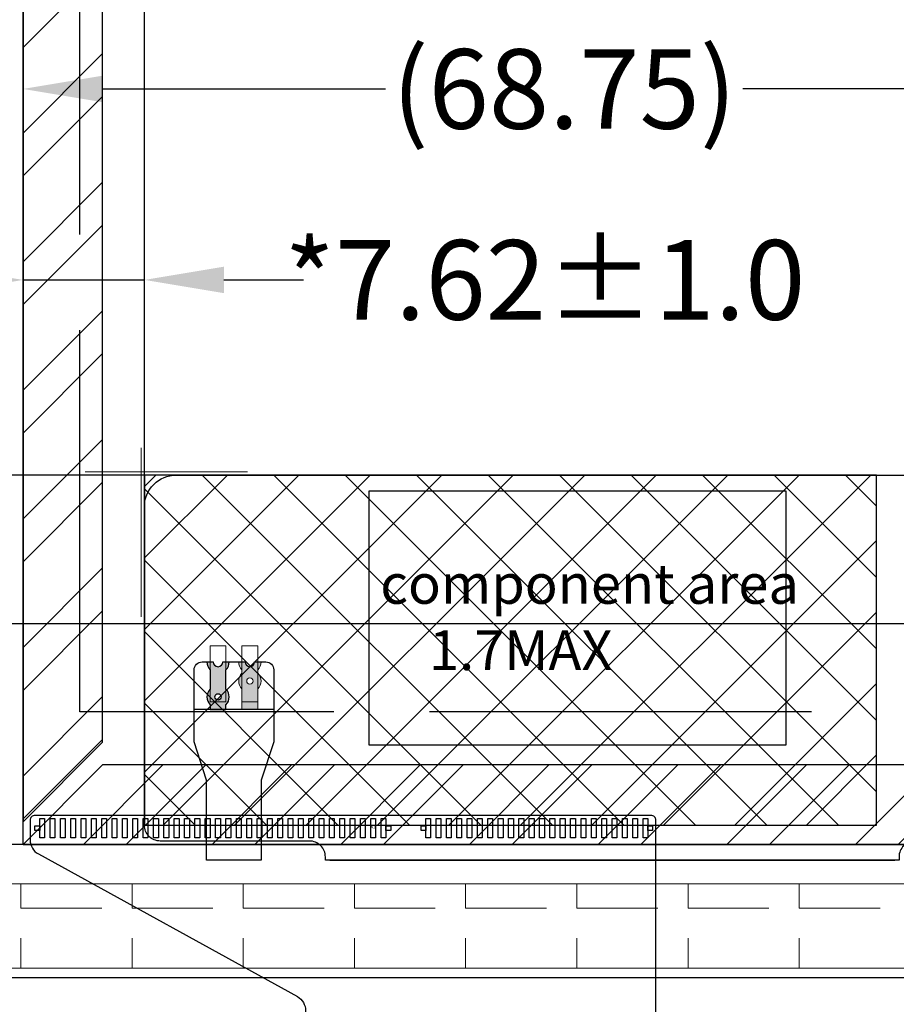
# Model space of a CAD drawing. Units: millimetres. Extents: x 16 to 4105, y 36 to 810.
# Drawn here: x 3730 to 3785, y 364 to 426 of the extents above; entities that cross this region are included whole.
import ezdxf

# ---------------------------------------------------------------- set-up
doc = ezdxf.new("R2010")
doc.units = ezdxf.units.MM
doc.header["$LTSCALE"] = 2
doc.linetypes.add('ACAD_ISO02W100', pattern=[15, 12, -3])
doc.linetypes.add('CENTER2', pattern=[1.125, 0.75, -0.125, 0.125, -0.125])
for name, color, linetype, lineweight in [('dim', 3, 'Continuous', 13), ('DIM（标注）', 3, 'Continuous', 9), ('背胶', 2, 'Continuous', 0)]:
    doc.layers.add(name, color=color, linetype=linetype, lineweight=lineweight)
for name, color, linetype in [('FPC', 40, 'Continuous'), ('LENS', 25, 'Continuous'), ('sensor', 4, 'Continuous'), ('上铁框', 5, 'Continuous')]:
    doc.layers.add(name, color=color, linetype=linetype)
doc.styles.add('Arial', font='arial.ttf')
doc.styles.get("Standard").update_dxf_attribs({"font": 'romant.shx', "height": 5})
doc.dimstyles.new('STANDARD$0', dxfattribs={"dimtxt": 5, "dimasz": 5, "dimexe": 1, "dimexo": 0.1, "dimgap": 0.5, "dimtad": 0, "dimzin": 1, "dimdsep": 46, "dimtxsty": 'Standard', "dimcen": 0.09, "dimclrd": 256, "dimclre": 256, "dimclrt": 256, "dimadec": 0, "dimazin": 2, "dimtfac": 1, "dimtmove": 0, "dimatfit": 3, "dimfxl": 1, "dimtolj": 1, "dimarcsym": 0})
pattern_1 = [(0, (0, -0.3), (0, 6.985), [5.08, -1.905]), (90, (0, -0.3), (-6.985, 4e-16), [5.08, -1.905])]

# ---------------------------------------------------------------- blocks, each defined once
blk = doc.blocks.new('*D20')
at = {"layer": 'Defpoints', "color": 0}
for p in [(3730.134, 421.385), (3730.134, 392.638), (3798.884, 389.186)]:
    blk.add_point(p, dxfattribs=at)
at = {"layer": 'dim', "lineweight": -2}
for p, q in [((3730.134, 392.738), (3730.134, 422.385)), ((3798.884, 389.286), (3798.884, 422.385)), ((3735.134, 421.385), (3752.902, 421.385)), ((3793.884, 421.385), (3775.358, 421.385))]:
    blk.add_line(p, q, dxfattribs=at)
at = {"layer": 'dim'}
for points in [[(3735.134, 422.219), (3735.134, 420.552), (3730.134, 421.385)], [(3793.884, 422.219), (3793.884, 420.552), (3798.884, 421.385)]]:
    blk.add_solid(points, dxfattribs=at)
at = {"layer": 'dim', "insert": (3764.13, 421.385), "char_height": 5, "attachment_point": 5, "style": 'Arial'}
blk.add_mtext('\\A1;(68.75)', dxfattribs=at)
blk = doc.blocks.new('*D21')
at = {"layer": 'Defpoints', "color": 0}
for p in [(3753.71, 397.119), (3691.521, 373.908), (3730.186, 373.908)]:
    blk.add_point(p, dxfattribs=at)
at = {"layer": 'dim', "lineweight": -2}
for p, q in [((3691.521, 397.119), (3691.521, 402.133)), ((3753.61, 397.119), (3690.521, 397.119)), ((3691.521, 378.908), (3691.521, 392.119)), ((3730.086, 373.908), (3690.521, 373.908))]:
    blk.add_line(p, q, dxfattribs=at)
at = {"layer": 'dim'}
for points in [[(3690.687, 392.119), (3692.354, 392.119), (3691.521, 397.119)], [(3690.687, 378.908), (3692.354, 378.908), (3691.521, 373.908)]]:
    blk.add_solid(points, dxfattribs=at)
at = {"layer": 'dim', "insert": (3691.521, 419.227), "char_height": 5, "attachment_point": 5, "rotation": 90, "style": 'Arial'}
blk.add_mtext('\\A1;*23.21{\\fArial|b0|i0|c134|p34;%%P}1.0', dxfattribs=at)
blk = doc.blocks.new('*D29')
at = {"layer": 'Defpoints', "color": 0}
for p in [(3862.913, 432.638), (3737.756, 389.103), (3862.913, 387.816)]:
    blk.add_point(p, dxfattribs=at)
at = {"layer": 'dim', "lineweight": -2}
for p, q in [((3737.756, 389.203), (3737.756, 433.638)), ((3862.913, 387.916), (3862.913, 433.638)), ((3742.756, 432.638), (3782.919, 432.638)), ((3857.913, 432.638), (3817.75, 432.638))]:
    blk.add_line(p, q, dxfattribs=at)
at = {"layer": 'dim'}
for points in [[(3742.756, 433.472), (3742.756, 431.805), (3737.756, 432.638)], [(3857.913, 433.472), (3857.913, 431.805), (3862.913, 432.638)]]:
    blk.add_solid(points, dxfattribs=at)
at = {"layer": 'dim', "insert": (3800.335, 432.638), "char_height": 5, "attachment_point": 5, "style": 'Arial'}
blk.add_mtext('\\A1;125.16{\\fArial|b0|i0|c134|p34;%%P}0.3', dxfattribs=at)
blk = doc.blocks.new('*D30')
at = {"layer": 'Defpoints', "color": 0}
for p in [(3787.399, 387.768), (3705.487, 373.908), (3731.706, 373.908)]:
    blk.add_point(p, dxfattribs=at)
at = {"layer": 'dim', "lineweight": -2}
for p, q in [((3705.487, 387.768), (3705.487, 399.41)), ((3787.299, 387.768), (3704.487, 387.768)), ((3705.487, 378.908), (3705.487, 382.768)), ((3731.606, 373.908), (3704.487, 373.908))]:
    blk.add_line(p, q, dxfattribs=at)
at = {"layer": 'dim'}
for points in [[(3704.654, 382.768), (3706.321, 382.768), (3705.487, 387.768)], [(3704.654, 378.908), (3706.321, 378.908), (3705.487, 373.908)]]:
    blk.add_solid(points, dxfattribs=at)
at = {"layer": 'dim', "insert": (3705.487, 410.638), "char_height": 5, "attachment_point": 5, "rotation": 90, "style": 'Arial'}
blk.add_mtext('\\A1;(13.86)', dxfattribs=at)
blk = doc.blocks.new('*D28')
at = {"layer": 'Defpoints', "color": 0}
for p in [(3737.756, 409.383), (3730.134, 398.345), (3737.756, 390.917)]:
    blk.add_point(p, dxfattribs=at)
at = {"layer": 'dim', "lineweight": -2}
for p, q in [((3730.134, 398.445), (3730.134, 410.383)), ((3737.756, 391.017), (3737.756, 410.383)), ((3725.134, 409.383), (3720.134, 409.383)), ((3730.134, 409.383), (3737.756, 409.383)), ((3742.756, 409.383), (3747.756, 409.383))]:
    blk.add_line(p, q, dxfattribs=at)
at = {"layer": 'dim'}
for points in [[(3725.134, 410.216), (3725.134, 408.55), (3730.134, 409.383)], [(3742.756, 410.216), (3742.756, 408.55), (3737.756, 409.383)]]:
    blk.add_solid(points, dxfattribs=at)
at = {"layer": 'dim', "insert": (3762.908, 409.383), "char_height": 5, "attachment_point": 5, "style": 'Arial'}
blk.add_mtext('\\A1;*7.62%%P1.0', dxfattribs=at)
blk = doc.blocks.new('*D41')
at = {"layer": 'Defpoints', "color": 0}
for p in [(3711.061, 361.318), (3766.164, 361.318), (3748.884, 336.318)]:
    blk.add_point(p, dxfattribs=at)
at = {"layer": 'dim', "lineweight": -2}
for p, q in [((3711.061, 366.318), (3711.061, 371.318)), ((3766.064, 361.318), (3710.061, 361.318)), ((3711.061, 361.318), (3711.061, 357.251)), ((3711.061, 336.318), (3711.061, 339.31)), ((3748.784, 336.318), (3710.061, 336.318)), ((3711.061, 331.318), (3711.061, 326.318))]:
    blk.add_line(p, q, dxfattribs=at)
at = {"layer": 'dim'}
for points in [[(3710.228, 366.318), (3711.895, 366.318), (3711.061, 361.318)], [(3710.228, 331.318), (3711.895, 331.318), (3711.061, 336.318)]]:
    blk.add_solid(points, dxfattribs=at)
at = {"layer": 'dim', "insert": (3711.061, 348.281), "char_height": 5, "attachment_point": 5, "rotation": 90, "style": 'Arial'}
blk.add_mtext('\\A1;25.00', dxfattribs=at)

msp = doc.modelspace()

# ---------------------------------------------------------------- hatches: boundary and pattern name
at = {"layer": 'DIM（标注）'}
h = msp.add_hatch(color=4, dxfattribs=at)
h.paths.add_polyline_path([(3741.884, 384.886, -0.196262), (3741.684, 385.376), (3742.084, 385.376, 1), (3742.684, 385.376), (3743.084, 385.376, -0.196262), (3742.884, 384.886), (3742.884, 383.666, -0.408248), (3742.884, 382.686), (3742.884, 382.376), (3741.884, 382.376), (3741.884, 382.686, -0.408248), (3741.884, 383.666)])
h.paths.add_polyline_path([(3742.184, 383.176, 1), (3742.584, 383.176, 1)], flags=16)
h = msp.add_hatch(color=1, dxfattribs=at)
h.paths.add_polyline_path([(3744.884, 382.376), (3743.884, 382.376), (3743.884, 383.686, -0.408248), (3743.884, 384.666), (3743.884, 384.886, -0.196262), (3743.684, 385.376), (3744.084, 385.376, 1), (3744.684, 385.376), (3745.084, 385.376, -0.196262), (3744.884, 384.886), (3744.884, 384.666, -0.408248), (3744.884, 383.686)])
h.paths.add_polyline_path([(3744.584, 384.176, 1), (3744.184, 384.176, 1)], flags=16)
at = {"layer": 'FPC'}
h = msp.add_hatch(dxfattribs=at)
h.set_pattern_fill('ANSI32', color=200, scale=0.6, style=0)
h.set_pattern_definition([(45, (-10308.5305, 6617.85), (-4.0411153, 4.0411153), []), (45, (-10305.8365, 6617.85), (-4.0411153, 4.0411153), [])])
h.paths.add_polyline_path([(3867.634, 596.838), (3735.134, 596.838), (3735.134, 378.908), (3867.634, 378.908)], flags=16)
h.paths.add_polyline_path([(3872.634, 601.838), (3730.134, 601.838), (3730.134, 373.908), (3872.634, 373.908)])
h = msp.add_hatch(dxfattribs=at)
h.set_pattern_fill('ANSI37', color=2, style=0)
h.set_pattern_definition([(45, (-10143.544, 6478.2063), (-2.245064, 2.245064), []), (135, (-10143.544, 6478.2063), (-2.245064, -2.245064), [])])
h.paths.add_polyline_path([(3737.756, 375.12), (3783.751, 375.12), (3783.751, 397.119), (3737.756, 397.119)])
at = {"layer": '背胶'}
h = msp.add_hatch(dxfattribs=at)
h.set_pattern_fill('ANGLE', color=256, style=0)
h.set_pattern_definition(pattern_1)
edge = h.paths.add_edge_path()
edge.add_line((3878.289, 366.128), (3878.289, 369.173))
edge.add_line((3878.289, 369.173), (3873.334, 369.173))
edge.add_line((3873.334, 369.173), (3873.334, 371.428))
edge.add_line((3873.334, 371.428), (3727.024, 371.428))
edge.add_line((3727.024, 371.428), (3727.024, 610.3))
edge.add_line((3727.024, 610.3), (3724.152, 610.3))
edge.add_line((3724.152, 610.3), (3724.152, 615.508))
edge.add_line((3724.152, 615.508), (3719.504, 615.508))
edge.add_arc((3719.504, 613.608), 1.9, 90, 180)
edge.add_line((3717.604, 613.608), (3717.604, 368.028))
edge.add_arc((3719.504, 368.028), 1.9, 180, 270)
edge.add_line((3719.504, 366.128), (3878.289, 366.128))
h = msp.add_hatch(dxfattribs=at)
h.set_pattern_fill('ANGLE', color=256, style=0)
h.set_pattern_definition(pattern_1)
edge = h.paths.add_edge_path()
edge.add_line((3724.452, 615.508), (3883.864, 615.508))
edge.add_arc((3883.864, 613.608), 1.9, 0, 90, ccw=False)
edge.add_line((3885.764, 613.608), (3885.764, 368.028))
edge.add_arc((3883.864, 368.028), 1.9, 270, 360, ccw=False)
edge.add_line((3883.864, 366.128), (3878.589, 366.128))
edge.add_line((3878.589, 366.128), (3878.589, 369.473))
edge.add_line((3878.589, 369.473), (3873.634, 369.473))
edge.add_line((3873.634, 369.473), (3873.634, 606.288))
edge.add_line((3873.634, 606.288), (3727.324, 606.288))
edge.add_line((3727.324, 606.288), (3727.324, 610.6))
edge.add_line((3727.324, 610.6), (3724.452, 610.6))
edge.add_line((3724.452, 610.6), (3724.452, 615.508))

# ---------------------------------------------------------------- linework, layer by layer
at = {"color": 7, "linetype": 'Continuous'}
msp.add_lwpolyline([(3719.504, 365.528, -0.414214), (3717.004, 368.028), (3717.004, 613.608, -0.414214), (3719.504, 616.108), (3883.864, 616.108, -0.414214), (3886.364, 613.608), (3886.364, 368.028, -0.414214), (3883.864, 365.528)], format="xyb", close=True, dxfattribs=at)
at = {"layer": 'dim', "color": 0}
for points in [[(3737.556, 388.208), (3737.556, 398.823)], [(3744.234, 397.319), (3734.044, 397.319)]]:
    msp.add_lwpolyline(points, dxfattribs=at)
at = {"layer": 'DIM（标注）', "color": 1}
msp.add_lwpolyline([(3741.884, 386.376), (3742.884, 386.376), (3742.884, 382.876), (3741.884, 382.876)], close=True, dxfattribs=at)
at = {"layer": 'DIM（标注）', "color": 4}
msp.add_lwpolyline([(3743.884, 386.376), (3744.884, 386.376), (3744.884, 382.876), (3743.884, 382.876)], close=True, dxfattribs=at)
at = {"layer": 'DIM（标注）', "color": 1}
msp.add_lwpolyline([(3743.684, 385.376, 0.196262), (3743.884, 384.886), (3743.884, 384.666, 0.408248), (3743.884, 383.686), (3743.884, 382.376), (3744.884, 382.376), (3744.884, 383.686, 0.408248), (3744.884, 384.666), (3744.884, 384.886, 0.196262), (3745.084, 385.376)], format="xyb", dxfattribs=at)
msp.add_circle((3744.384, 384.176), 0.2, dxfattribs=at)
at = {"layer": 'FPC', "color": 200}
for points in [[(3730.134, 375.322), (3735.134, 380.322), (3735.134, 595.424), (3730.134, 600.424), (3730.134, 375.322)], [(3871.22, 373.908), (3866.22, 378.908), (3735.134, 378.908), (3730.134, 373.908)]]:
    msp.add_lwpolyline(points, close=True, dxfattribs=at)
at = {"layer": 'FPC', "color": 2}
msp.add_lwpolyline([(3737.756, 375.12), (3783.751, 375.12), (3783.751, 397.119), (3737.756, 397.119)], close=True, dxfattribs=at)
at = {"layer": 'FPC'}
for points in [[(3737.756, 375.12), (3737.756, 395.119, -0.414214), (3739.756, 397.119), (3860.913, 397.119, -0.414214), (3862.913, 395.119), (3862.913, 375.12, -0.414214), (3861.913, 374.12), (3853.839, 374.12, 0.414214), (3852.839, 373.12), (3852.839, 372.908), (3816.807, 372.908), (3816.807, 373.12, 0.414214), (3815.807, 374.12), (3786.159, 374.12, 0.414214), (3785.159, 373.12), (3785.159, 372.908), (3749.127, 372.908), (3749.127, 373.12, 0.414214), (3748.127, 374.12), (3738.756, 374.12, -0.414214)], [(3742.684, 385.376), (3744.084, 385.376, 1), (3744.684, 385.376), (3745.384, 385.376, -0.414214), (3745.884, 384.876), (3745.884, 380.346), (3745.101, 377.937), (3745.101, 372.908), (3741.666, 372.908), (3741.666, 377.937), (3740.884, 380.346), (3740.884, 384.876, -0.414214), (3741.384, 385.376), (3742.084, 385.376, 1)]]:
    msp.add_lwpolyline(points, format="xyb", close=True, dxfattribs=at)
at = {"layer": 'FPC', "color": 1}
msp.add_lwpolyline([(3751.884, 396.119), (3751.884, 396.119), (3751.884, 396.119), (3778.043, 396.119), (3778.043, 380.143), (3751.884, 380.143), (3751.884, 396.119)], dxfattribs=at)
at = {"layer": 'FPC', "color": 4}
msp.add_lwpolyline([(3741.684, 385.376, 0.196262), (3741.884, 384.886), (3741.884, 383.666, 0.408248), (3741.884, 382.686), (3741.884, 382.376), (3742.884, 382.376), (3742.884, 382.686, 0.408248), (3742.884, 383.666), (3742.884, 384.886, 0.196262), (3743.084, 385.376)], format="xyb", dxfattribs=at)
at = {"layer": 'FPC'}
for points in [[(3745.884, 382.376), (3740.884, 382.376)], [(3777.155, 375.139), (3777.155, 375.139)], [(3749.399, 372.908), (3784.886, 372.908)]]:
    msp.add_lwpolyline(points, dxfattribs=at)
at = {"layer": 'FPC', "linetype": 'Continuous'}
msp.add_lwpolyline([(3769.584, 375.728), (3730.884, 375.728, 0.414214), (3730.584, 375.428), (3730.584, 374.185, 0.273203), (3731.101, 373.31), (3747.367, 364.338, -0.273203), (3747.884, 363.463), (3747.884, 337.318, 0.414214), (3748.884, 336.318), (3768.884, 336.318, 0.414214), (3769.884, 337.318), (3769.884, 375.428, 0.414214)], format="xyb", close=True, dxfattribs=at)
at = {"layer": 'FPC', "color": 1}
for points in [[(3731.184, 374.778), (3730.884, 374.778), (3730.884, 375.078), (3731.184, 375.078)], [(3731.184, 374.778), (3730.884, 374.778), (3730.884, 375.078), (3731.184, 375.078)], [(3731.484, 374.328), (3731.184, 374.328), (3731.184, 375.528), (3731.484, 375.528)], [(3731.484, 374.328), (3731.184, 374.328), (3731.184, 375.528), (3731.484, 375.528)], [(3732.134, 374.328), (3731.834, 374.328), (3731.834, 375.528), (3732.134, 375.528)], [(3732.134, 374.328), (3731.834, 374.328), (3731.834, 375.528), (3732.134, 375.528)], [(3732.784, 374.328), (3732.484, 374.328), (3732.484, 375.528), (3732.784, 375.528)], [(3732.784, 374.328), (3732.484, 374.328), (3732.484, 375.528), (3732.784, 375.528)], [(3733.434, 374.328), (3733.134, 374.328), (3733.134, 375.528), (3733.434, 375.528)], [(3733.434, 374.328), (3733.134, 374.328), (3733.134, 375.528), (3733.434, 375.528)], [(3734.084, 374.328), (3733.784, 374.328), (3733.784, 375.528), (3734.084, 375.528)], [(3734.084, 374.328), (3733.784, 374.328), (3733.784, 375.528), (3734.084, 375.528)], [(3734.734, 374.328), (3734.434, 374.328), (3734.434, 375.528), (3734.734, 375.528)], [(3734.734, 374.328), (3734.434, 374.328), (3734.434, 375.528), (3734.734, 375.528)], [(3735.384, 374.328), (3735.084, 374.328), (3735.084, 375.528), (3735.384, 375.528)], [(3735.384, 374.328), (3735.084, 374.328), (3735.084, 375.528), (3735.384, 375.528)], [(3736.034, 374.328), (3735.734, 374.328), (3735.734, 375.528), (3736.034, 375.528)], [(3736.034, 374.328), (3735.734, 374.328), (3735.734, 375.528), (3736.034, 375.528)], [(3736.684, 374.328), (3736.384, 374.328), (3736.384, 375.528), (3736.684, 375.528)], [(3736.684, 374.328), (3736.384, 374.328), (3736.384, 375.528), (3736.684, 375.528)], [(3737.334, 374.328), (3737.034, 374.328), (3737.034, 375.528), (3737.334, 375.528)], [(3737.334, 374.328), (3737.034, 374.328), (3737.034, 375.528), (3737.334, 375.528)], [(3737.984, 374.328), (3737.684, 374.328), (3737.684, 375.528), (3737.984, 375.528)], [(3737.984, 374.328), (3737.684, 374.328), (3737.684, 375.528), (3737.984, 375.528)], [(3738.634, 374.328), (3738.334, 374.328), (3738.334, 375.528), (3738.634, 375.528)], [(3738.634, 374.328), (3738.334, 374.328), (3738.334, 375.528), (3738.634, 375.528)], [(3739.284, 374.328), (3738.984, 374.328), (3738.984, 375.528), (3739.284, 375.528)], [(3739.284, 374.328), (3738.984, 374.328), (3738.984, 375.528), (3739.284, 375.528)], [(3739.934, 374.328), (3739.634, 374.328), (3739.634, 375.528), (3739.934, 375.528)], [(3739.934, 374.328), (3739.634, 374.328), (3739.634, 375.528), (3739.934, 375.528)], [(3740.584, 374.328), (3740.284, 374.328), (3740.284, 375.528), (3740.584, 375.528)], [(3740.584, 374.328), (3740.284, 374.328), (3740.284, 375.528), (3740.584, 375.528)], [(3741.234, 374.328), (3740.934, 374.328), (3740.934, 375.528), (3741.234, 375.528)], [(3741.234, 374.328), (3740.934, 374.328), (3740.934, 375.528), (3741.234, 375.528)], [(3741.884, 374.328), (3741.584, 374.328), (3741.584, 375.528), (3741.884, 375.528)], [(3741.884, 374.328), (3741.584, 374.328), (3741.584, 375.528), (3741.884, 375.528)], [(3742.534, 374.328), (3742.234, 374.328), (3742.234, 375.528), (3742.534, 375.528)], [(3742.534, 374.328), (3742.234, 374.328), (3742.234, 375.528), (3742.534, 375.528)], [(3743.184, 374.328), (3742.884, 374.328), (3742.884, 375.528), (3743.184, 375.528)], [(3743.184, 374.328), (3742.884, 374.328), (3742.884, 375.528), (3743.184, 375.528)], [(3743.834, 374.328), (3743.534, 374.328), (3743.534, 375.528), (3743.834, 375.528)], [(3743.834, 374.328), (3743.534, 374.328), (3743.534, 375.528), (3743.834, 375.528)], [(3744.484, 374.328), (3744.184, 374.328), (3744.184, 375.528), (3744.484, 375.528)], [(3744.484, 374.328), (3744.184, 374.328), (3744.184, 375.528), (3744.484, 375.528)], [(3745.134, 374.328), (3744.834, 374.328), (3744.834, 375.528), (3745.134, 375.528)], [(3745.134, 374.328), (3744.834, 374.328), (3744.834, 375.528), (3745.134, 375.528)], [(3745.784, 374.328), (3745.484, 374.328), (3745.484, 375.528), (3745.784, 375.528)], [(3745.784, 374.328), (3745.484, 374.328), (3745.484, 375.528), (3745.784, 375.528)], [(3746.434, 374.328), (3746.134, 374.328), (3746.134, 375.528), (3746.434, 375.528)], [(3746.434, 374.328), (3746.134, 374.328), (3746.134, 375.528), (3746.434, 375.528)], [(3747.084, 374.328), (3746.784, 374.328), (3746.784, 375.528), (3747.084, 375.528)], [(3747.084, 374.328), (3746.784, 374.328), (3746.784, 375.528), (3747.084, 375.528)], [(3747.734, 374.328), (3747.434, 374.328), (3747.434, 375.528), (3747.734, 375.528)], [(3747.734, 374.328), (3747.434, 374.328), (3747.434, 375.528), (3747.734, 375.528)], [(3748.384, 374.328), (3748.084, 374.328), (3748.084, 375.528), (3748.384, 375.528)], [(3748.384, 374.328), (3748.084, 374.328), (3748.084, 375.528), (3748.384, 375.528)], [(3749.034, 374.328), (3748.734, 374.328), (3748.734, 375.528), (3749.034, 375.528)], [(3749.034, 374.328), (3748.734, 374.328), (3748.734, 375.528), (3749.034, 375.528)], [(3749.684, 374.328), (3749.384, 374.328), (3749.384, 375.528), (3749.684, 375.528)], [(3749.684, 374.328), (3749.384, 374.328), (3749.384, 375.528), (3749.684, 375.528)], [(3750.334, 374.328), (3750.034, 374.328), (3750.034, 375.528), (3750.334, 375.528)], [(3750.334, 374.328), (3750.034, 374.328), (3750.034, 375.528), (3750.334, 375.528)], [(3750.984, 374.328), (3750.684, 374.328), (3750.684, 375.528), (3750.984, 375.528)], [(3750.984, 374.328), (3750.684, 374.328), (3750.684, 375.528), (3750.984, 375.528)], [(3751.634, 374.328), (3751.334, 374.328), (3751.334, 375.528), (3751.634, 375.528)], [(3751.634, 374.328), (3751.334, 374.328), (3751.334, 375.528), (3751.634, 375.528)], [(3752.284, 374.328), (3751.984, 374.328), (3751.984, 375.528), (3752.284, 375.528)], [(3752.284, 374.328), (3751.984, 374.328), (3751.984, 375.528), (3752.284, 375.528)], [(3752.934, 374.328), (3752.634, 374.328), (3752.634, 375.528), (3752.934, 375.528)], [(3752.934, 374.328), (3752.634, 374.328), (3752.634, 375.528), (3752.934, 375.528)], [(3753.234, 374.778), (3752.934, 374.778), (3752.934, 375.078), (3753.234, 375.078)], [(3753.234, 374.778), (3752.934, 374.778), (3752.934, 375.078), (3753.234, 375.078)], [(3755.434, 374.778), (3755.134, 374.778), (3755.134, 375.078), (3755.434, 375.078)], [(3755.434, 374.778), (3755.134, 374.778), (3755.134, 375.078), (3755.434, 375.078)], [(3755.734, 374.328), (3755.434, 374.328), (3755.434, 375.528), (3755.734, 375.528)], [(3755.734, 374.328), (3755.434, 374.328), (3755.434, 375.528), (3755.734, 375.528)], [(3756.384, 374.328), (3756.084, 374.328), (3756.084, 375.528), (3756.384, 375.528)], [(3756.384, 374.328), (3756.084, 374.328), (3756.084, 375.528), (3756.384, 375.528)], [(3757.034, 374.328), (3756.734, 374.328), (3756.734, 375.528), (3757.034, 375.528)], [(3757.034, 374.328), (3756.734, 374.328), (3756.734, 375.528), (3757.034, 375.528)], [(3757.684, 374.328), (3757.384, 374.328), (3757.384, 375.528), (3757.684, 375.528)], [(3757.684, 374.328), (3757.384, 374.328), (3757.384, 375.528), (3757.684, 375.528)], [(3758.334, 374.328), (3758.034, 374.328), (3758.034, 375.528), (3758.334, 375.528)], [(3758.334, 374.328), (3758.034, 374.328), (3758.034, 375.528), (3758.334, 375.528)], [(3758.984, 374.328), (3758.684, 374.328), (3758.684, 375.528), (3758.984, 375.528)], [(3758.984, 374.328), (3758.684, 374.328), (3758.684, 375.528), (3758.984, 375.528)], [(3759.634, 374.328), (3759.334, 374.328), (3759.334, 375.528), (3759.634, 375.528)], [(3759.634, 374.328), (3759.334, 374.328), (3759.334, 375.528), (3759.634, 375.528)], [(3760.284, 374.328), (3759.984, 374.328), (3759.984, 375.528), (3760.284, 375.528)], [(3760.284, 374.328), (3759.984, 374.328), (3759.984, 375.528), (3760.284, 375.528)], [(3760.934, 374.328), (3760.634, 374.328), (3760.634, 375.528), (3760.934, 375.528)], [(3760.934, 374.328), (3760.634, 374.328), (3760.634, 375.528), (3760.934, 375.528)], [(3761.584, 374.328), (3761.284, 374.328), (3761.284, 375.528), (3761.584, 375.528)], [(3761.584, 374.328), (3761.284, 374.328), (3761.284, 375.528), (3761.584, 375.528)], [(3762.234, 374.328), (3761.934, 374.328), (3761.934, 375.528), (3762.234, 375.528)], [(3762.234, 374.328), (3761.934, 374.328), (3761.934, 375.528), (3762.234, 375.528)], [(3762.884, 374.328), (3762.584, 374.328), (3762.584, 375.528), (3762.884, 375.528)], [(3762.884, 374.328), (3762.584, 374.328), (3762.584, 375.528), (3762.884, 375.528)], [(3763.534, 374.328), (3763.234, 374.328), (3763.234, 375.528), (3763.534, 375.528)], [(3763.534, 374.328), (3763.234, 374.328), (3763.234, 375.528), (3763.534, 375.528)], [(3764.184, 374.328), (3763.884, 374.328), (3763.884, 375.528), (3764.184, 375.528)], [(3764.184, 374.328), (3763.884, 374.328), (3763.884, 375.528), (3764.184, 375.528)], [(3764.834, 374.328), (3764.534, 374.328), (3764.534, 375.528), (3764.834, 375.528)], [(3764.834, 374.328), (3764.534, 374.328), (3764.534, 375.528), (3764.834, 375.528)], [(3765.484, 374.328), (3765.184, 374.328), (3765.184, 375.528), (3765.484, 375.528)], [(3765.484, 374.328), (3765.184, 374.328), (3765.184, 375.528), (3765.484, 375.528)], [(3766.134, 374.328), (3765.834, 374.328), (3765.834, 375.528), (3766.134, 375.528)], [(3766.134, 374.328), (3765.834, 374.328), (3765.834, 375.528), (3766.134, 375.528)], [(3766.784, 374.328), (3766.484, 374.328), (3766.484, 375.528), (3766.784, 375.528)], [(3766.784, 374.328), (3766.484, 374.328), (3766.484, 375.528), (3766.784, 375.528)], [(3767.434, 374.328), (3767.134, 374.328), (3767.134, 375.528), (3767.434, 375.528)], [(3767.434, 374.328), (3767.134, 374.328), (3767.134, 375.528), (3767.434, 375.528)], [(3768.084, 374.328), (3767.784, 374.328), (3767.784, 375.528), (3768.084, 375.528)], [(3768.084, 374.328), (3767.784, 374.328), (3767.784, 375.528), (3768.084, 375.528)], [(3768.734, 374.328), (3768.434, 374.328), (3768.434, 375.528), (3768.734, 375.528)], [(3768.734, 374.328), (3768.434, 374.328), (3768.434, 375.528), (3768.734, 375.528)], [(3769.384, 374.328), (3769.084, 374.328), (3769.084, 375.528), (3769.384, 375.528)], [(3769.384, 374.328), (3769.084, 374.328), (3769.084, 375.528), (3769.384, 375.528)], [(3769.684, 374.778), (3769.384, 374.778), (3769.384, 375.078), (3769.684, 375.078)], [(3769.684, 374.778), (3769.384, 374.778), (3769.384, 375.078), (3769.684, 375.078)]]:
    msp.add_lwpolyline(points, close=True, dxfattribs=at)
at = {"layer": 'FPC', "color": 4}
msp.add_circle((3742.384, 383.176), 0.2, dxfattribs=at)
at = {"layer": 'LENS', "linetype": 'ACAD_ISO02W100'}
msp.add_lwpolyline([(3869.664, 382.232), (3733.704, 382.232), (3733.704, 599.408), (3869.664, 599.408)], close=True, dxfattribs=at)
at = {"layer": 'sensor', "color": 1, "linetype": 'Continuous'}
msp.add_lwpolyline([(3728.024, 605.288), (3728.024, 373.928), (3872.344, 373.928), (3872.344, 605.288)], close=True, dxfattribs=at)
at = {"layer": '上铁框', "linetype": 'CENTER2'}
msp.add_lwpolyline([(3872.634, 373.908), (3730.134, 373.908), (3730.134, 601.838), (3872.634, 601.838)], close=True, dxfattribs=at)
at = {"layer": '上铁框'}
msp.add_lwpolyline([(3806.35, 373.908), (3730.134, 373.908), (3730.134, 601.838), (3872.634, 601.838), (3872.634, 373.908), (3863.998, 373.908)], dxfattribs=at)
at = {"layer": '背胶'}
msp.add_lwpolyline([(3878.289, 366.128), (3878.289, 369.173), (3873.334, 369.173), (3873.334, 371.428), (3727.024, 371.428), (3727.024, 610.3), (3724.152, 610.3), (3724.152, 615.508), (3719.504, 615.508, 0.414214), (3717.604, 613.608), (3717.604, 368.028, 0.414214), (3719.504, 366.128)], format="xyb", close=True, dxfattribs=at)

# ---------------------------------------------------------------- texts
at = {"layer": 'FPC', "color": 1, "insert": (3752.577, 391.528), "char_height": 2.5, "width": 33.17726, "attachment_point": 1, "style": 'Arial'}
msp.add_mtext('{\\fSimSun|b0|i0|c134|p2;component area\\P    1.7MAX}', dxfattribs=at)
at = {"layer": 'FPC', "color": 1, "insert": (3752.298, 374.922), "char_height": 0.2, "width": 2.65677, "attachment_point": 1, "rotation": 180}
msp.add_mtext('TX', dxfattribs=at)
msp.add_mtext('TX', dxfattribs=at)

# ---------------------------------------------------------------- dimensions: what is measured, and where the dimension line sits
at = {"layer": 'dim'}
for base, p1, p2, angle, text, picture, middle in [((3691.521, 373.908), (3753.71, 397.119), (3730.186, 373.908), 270, '*<>{\\fArial|b0|i0|c134|p34;%%P}1.0', '*D21', (3691.521, 419.227)), ((3705.487, 373.908), (3787.399, 387.768), (3731.706, 373.908), 90, '(<>)', '*D30', (3705.487, 410.638))]:
    dim = msp.add_linear_dim(base=base, p1=p1, p2=p2, angle=angle, text=text, dimstyle='STANDARD$0', override={"dimtxsty": 'Arial', "dimfxl": 0.8}, dxfattribs=at)
    dim.commit()
    dim.dimension.update_dxf_attribs({"geometry": picture, "text_midpoint": middle, "dimtype": 160})
for base, p1, p2, text, picture, middle in [((3862.913, 432.638), (3737.756, 389.103), (3862.913, 387.816), '<>{\\fArial|b0|i0|c134|p34;%%P}0.3', '*D29', (3800.335, 432.638)), ((3730.134, 421.385), (3798.884, 389.186), (3730.134, 392.638), '(<>)', '*D20', (3764.13, 421.385))]:
    dim = msp.add_linear_dim(base=base, p1=p1, p2=p2, text=text, dimstyle='STANDARD$0', override={"dimtxsty": 'Arial', "dimfxl": 0.8}, dxfattribs=at)
    dim.commit()
    dim.dimension.update_dxf_attribs({"geometry": picture, "text_midpoint": middle, "dimtype": 160})
dim = msp.add_linear_dim(base=(3737.756, 409.383), p1=(3730.134, 398.345), p2=(3737.756, 390.917), text='*<>%%P1.0', dimstyle='STANDARD$0', override={"dimtxsty": 'Arial', "dimfxl": 0.8}, dxfattribs=at)
dim.commit()
dim.dimension.update_dxf_attribs({"geometry": '*D28', "text_midpoint": (3762.908, 409.383)})
dim = msp.add_linear_dim(base=(3711.061, 361.318), p1=(3748.884, 336.318), p2=(3766.164, 361.318), angle=90, dimstyle='STANDARD$0', override={"dimtxsty": 'Arial', "dimfxl": 0.8}, dxfattribs=at)
dim.commit()
dim.dimension.update_dxf_attribs({"geometry": '*D41', "text_midpoint": (3711.061, 348.281), "dimtype": 160})

doc.saveas('drawing.dxf')
